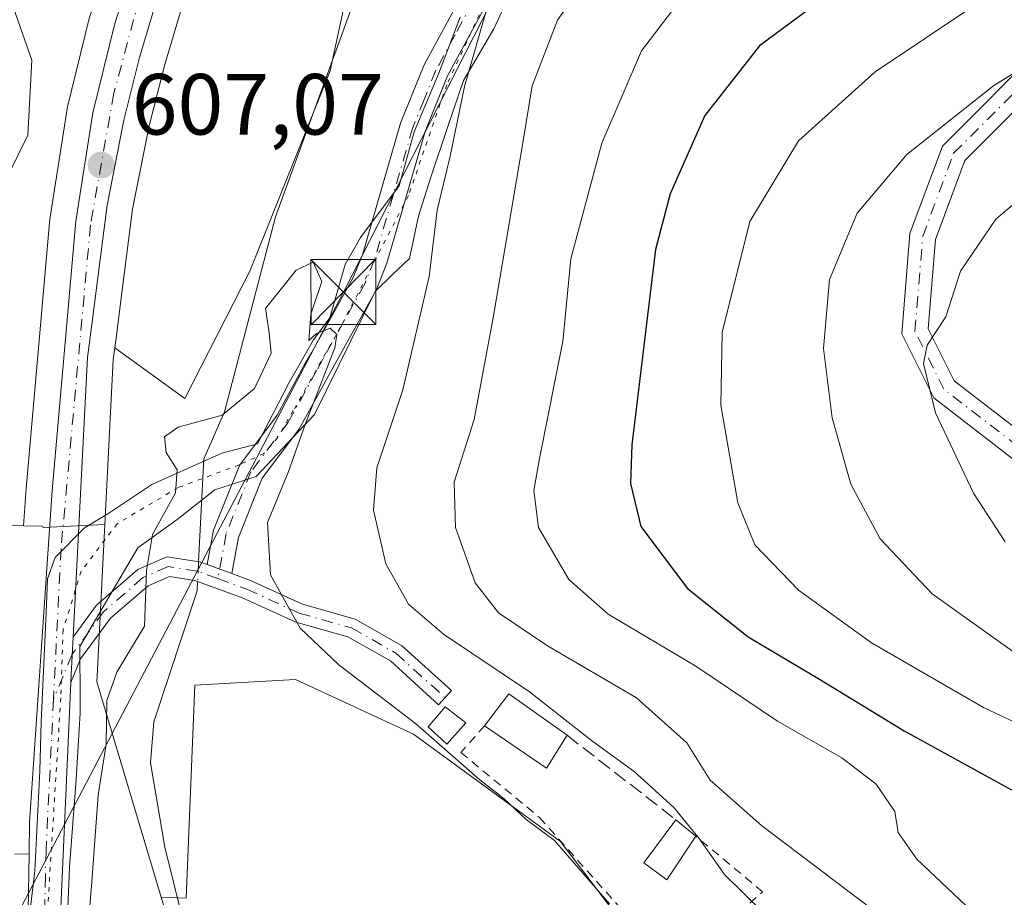
# Model space of a CAD drawing. Units: metres. Extents: x 600322 to 603786, y 4749985 to 4752349.
# Drawn here: x 603124 to 603238, y 4750061 to 4750163 of the extents above; entities that cross this region are included whole.
import ezdxf

# ---------------------------------------------------------------- set-up
doc = ezdxf.new("R2010")
doc.units = ezdxf.units.M
doc.header["$MEASUREMENT"] = 0
for name, pattern in [('DGN Style 2', [1.6480167562047852, 0.988810053722871, -0.6592067024819142]), ('DGN Style 3', [2.307223458686699, 1.648016756204785, -0.6592067024819142]), ('DGN Style 4', [2.6384748266838614, 1.318413404963828, -0.6592067024819142, 0.001648016756204785, -0.6592067024819142]), ('DGN Style 5', [1.1536117293433497, 0.4944050268614355, -0.6592067024819142])]:
    doc.linetypes.add(name, pattern=pattern)
for name, color, linetype, lineweight in [('Alambrada', 7, 'DGN Style 2', 0), ('Camino Cxs', 7, 'Continuous', 0), ('Camino eje', 30, 'DGN Style 4', 13), ('Carretera de calzada única Cxs', 7, 'Continuous', 13), ('Carretera de calzada única eje', 7, 'DGN Style 4', 0), ('Corriente natural lineal', 142, 'Continuous', 13), ('Corriente natural lineal oculto', 9, 'DGN Style 4', 13), ('Cultivos herbáceos CxS', 92, 'Continuous', 0), ('Curva de nivel maestra', 30, 'Continuous', 30), ('Curva de nivel normal', 30, 'Continuous', 0), ('Edificación Cxs', 1, 'Continuous', 13), ('Núcleo urbano CxS', 7, 'Continuous', 0), ('Obra de contención lineal', 1, 'DGN Style 3', 13), ('Pastizal CxS', 92, 'Continuous', 0), ('Provincia CxS', 1, 'Continuous', 0), ('Punto de cota en terreno', 7, 'Continuous', 0), ('Roquedo CxS', 135, 'Continuous', 0), ('Rótulo de punto de cota en terreno', 7, 'Continuous', 0), ('Tendido', 6, 'Continuous', 0), ('Torre de tendido puntual', 7, 'Continuous', 0), ('Vía pecuaria CxS', 92, 'Continuous', 13), ('Vía pecuaria eje', 92, 'DGN Style 5', 0)]:
    doc.layers.add(name, color=color, linetype=linetype, lineweight=lineweight)
doc.styles.add('Style-Arial', font='txt')

# ---------------------------------------------------------------- blocks, each defined once
blk = doc.blocks.new('*U13')
at = {"layer": 'Pastizal CxS', "color": 92, "linetype": 'Continuous', "lineweight": 0}
for points in [[(602880.7673000004, 4750207.870100001, 629.4176000000007), (602953.1142999995, 4750208.902899999, 623.3310999999958), (603023.1051000003, 4750208.2959, 617.2851999999984), (603046.1310999999, 4750192.365499999, 615.7963000000018), (603088.8406999996, 4750185.861500001, 611.4646999999968), (603133.3287000004, 4750169.7739, 607.3972000000067), (603133.7399000004, 4750169.0657, 607.3745999999956), (603131.8114999998, 4750163.010500001, 607.6079000000027), (603131.7572999997, 4750162.818499999, 607.639599999995), (603129.2072999999, 4750152.478499999, 608.9516000000004), (603129.1608999996, 4750152.252900001, 608.9673000000039), (603127.1963000001, 4750139.7249, 608.2657999999938), (603127.1716999998, 4750139.5229, 608.2256999999954), (603124.4293000001, 4750108.343699999, 607.0246999999945), (603124.1365, 4750104.054500001, 607.014599999995), (603113.1948999995, 4750104.246300001, 609.7698999999993), (603084.6561000004, 4750104.746900001, 622.8941999999952), (603081.2562999995, 4750104.806500001, 623.880799999999), (603072.4612999996, 4750082.8147, 622.6659000000072), (603071.1312999995, 4750079.489499999, 621.6999000000069), (603074.0894999999, 4750065.790300001, 618.4573999999993), (603068.4917000001, 4750068.999299999, 619.3589999999967), (602900.2456999999, 4750067.168500001, 632.193299999999)], [(603352.1030000001, 4750029.278000001, 634.7741999999998), (603216.7219000002, 4750027.267100001, 604.3818000000028), (603203.6901000004, 4750044.553300001, 605.420299999998), (603186.1876999997, 4750067.563300001, 605.1774000000005), (603169.1951000001, 4750079.948100001, 604.844299999997), (603155.5673000002, 4750086.2663, 603.9621000000043), (603143.9231000004, 4750085.6347, 603.8579000000027), (603142.9380999999, 4750061.0065, 602.4588999999978), (603140.0487000003, 4750061.106100001, 602.726999999999), (603132.6061000006, 4750086.027899999, 606.073000000004), (603132.6366999998, 4750086.7171, 606.0936999999976), (603133.5286999998, 4750104.183700001, 606.1879999999946), (603134.5003000004, 4750123.210300001, 606.3849999999948), (603134.6804999998, 4750124.5997, 606.3784000000014), (603142.7605, 4750118.763900001, 605.0776999999945), (603150.2799000005, 4750133.490900001, 605.2860999999976), (603159.5871000001, 4750156.6249, 605.7859000000026), (603165.3129000004, 4750183.345699999, 606.0258999999933), (603187.0406999999, 4750193.087099999, 607.8803999999947), (603199.3394999999, 4750218.4199, 607.5301000000036), (603211.9307000004, 4750219.8237, 611.3353999999963), (603212.8015000002, 4750219.9209, 611.6146000000008), (603230.3970999997, 4750199.3431, 615.5997000000061), (603257.8290999997, 4750194.219500001, 621.2237000000023)]]:
    blk.add_polyline3d(points, dxfattribs=at)
blk = doc.blocks.new('*U20')
at = {"layer": 'Pastizal CxS', "color": 92, "linetype": 'Continuous', "lineweight": 0}
blk.add_polyline3d([(603165.3129000004, 4750183.345699999, 606.0258999999933), (603159.5871000001, 4750156.6249, 605.7859000000026), (603150.2799000005, 4750133.490900001, 605.2860999999976), (603142.7605, 4750118.763900001, 605.0776999999945), (603134.6804999998, 4750124.5997, 606.3784000000014), (603134.8655000003, 4750126.0263, 606.3641000000061), (603135.3457000004, 4750129.767700001, 606.2869000000064), (603136.7429000001, 4750140.628900001, 606.2834000000003), (603138.6381000001, 4750150.271299999, 606.502800000002), (603140.4426999995, 4750157.382099999, 606.5117000000029), (603147.7122999998, 4750181.753500001, 607.5054999999993)], dxfattribs=at)
blk = doc.blocks.new('*U22')
at = {"layer": 'Cultivos herbáceos CxS', "color": 92, "linetype": 'Continuous', "lineweight": 0}
blk.add_polyline3d([(603186.1876999997, 4750067.563300001, 605.1774000000005), (603203.6901000004, 4750044.553300001, 605.420299999998), (603216.7219000002, 4750027.267100001, 604.3818000000028), (603150.4484000001, 4750026.2827, 602.4991000000009), (603140.0487000003, 4750061.106100001, 602.726999999999), (603142.9380999999, 4750061.0065, 602.4588999999978), (603143.9231000004, 4750085.6347, 603.8579000000027), (603155.5673000002, 4750086.2663, 603.9621000000043), (603169.1951000001, 4750079.948100001, 604.844299999997)], close=True, dxfattribs=at)
blk = doc.blocks.new('5PATER')
at = {"layer": 'Roquedo CxS', "linetype": 'Continuous', "lineweight": 0}
h = blk.add_hatch(color=51, dxfattribs=at)
edge = h.paths.add_edge_path()
edge.add_ellipse((0, 0), major_axis=(-0.1095731443231308, -0.1110710700762829), ratio=0.9994222409660322, start_angle=0, end_angle=360)
blk = doc.blocks.new('5TTEND')
at = {"layer": 'Provincia CxS', "color": 7, "linetype": 'Continuous', "lineweight": 0}
for p, q in [((-0.375, 0.3754), (0.375, -0.3746)), ((0.3720000000000001, 0.3784000000000001), (-0.3720000000000001, -0.3776))]:
    blk.add_line(p, q, dxfattribs=at)
at = {"layer": 'Provincia CxS', "color": 7, "linetype": 'Continuous', "lineweight": 0, "flags": 128}
blk.add_lwpolyline([(-0.375, -0.3746), (0.375, -0.3746), (0.375, 0.3754), (-0.375, 0.3754), (-0.3720000000000001, -0.3776)], dxfattribs=at)

msp = doc.modelspace()

# ---------------------------------------------------------------- linework, layer by layer
at = {"layer": 'Alambrada', "color": 7, "linetype": 'DGN Style 2', "lineweight": 0}
msp.add_polyline3d([(603177.4200999998, 4750080.9301, 609.6435000000056), (603174.6801000005, 4750077.840100001, 608.309699999998), (603183.7801000001, 4750070.3301, 608.3788000000059), (603199.3901000004, 4750052.840100001, 605.890400000004), (603209.5701000001, 4750061.7401, 611.4260000000068), (603201.8601000002, 4750068.1601, 611.8222999999998)], dxfattribs=at)
at = {"layer": 'Camino Cxs', "color": 7, "linetype": 'Continuous', "lineweight": 0, "extrusion": (0.2618000948927849, -0.09519836933069199, 0.9604155250676168), "elevation": -293715.7628461507, "flags": 128}
msp.add_lwpolyline([(4670238.999165962, 1014805.007464796), (4670238.999165962, 1014801.84059256)], dxfattribs=at)
msp.add_lwpolyline([(4670238.999165962, 1014805.007464796), (4670238.999165962, 1014801.84059256)], dxfattribs=at)
at = {"layer": 'Camino Cxs', "color": 7, "linetype": 'Continuous', "lineweight": 0, "extrusion": (0.9892575578976903, -0.03102394568246438, 0.1428530676485086), "elevation": 449370.914707382, "flags": 128}
msp.add_lwpolyline([(4766657.164856469, -64245.24307812272), (4766658.077677811, -64245.32633198205), (4766662.414082922, -64245.92355717933)], dxfattribs=at)
at = {"layer": 'Camino Cxs', "color": 7, "linetype": 'Continuous', "lineweight": 0}
for points in [[(603145.3605000004, 4750099.553500001, 606.4627000000038), (603146.1010999996, 4750103.539100001, 607.4186999999947), (603149.0922999998, 4750111.017300001, 606.0823999999993), (603153.4429000001, 4750116.8181, 607.1774000000005), (603156.5817, 4750122.628500001, 608.0581999999995), (603157.4200999998, 4750124.020099999, 608.233600000007), (603162.2100999998, 4750132.6501, 611.6772000000057), (603163.3000999996, 4750135.380100001, 611.7114000000003), (603167.7100999998, 4750150.590100001, 612.0139000000054), (603170.4401000004, 4750157.340100001, 613.8031999999948), (603174.8701, 4750165.530099999, 612.3791000000056), (603177.8201000001, 4750169.9901, 612.4296999999933), (603184.0100999996, 4750176.630100001, 613.1934000000037), (603189.7767000003, 4750181.269099999, 612.9380999999995), (603197.0921, 4750186.371900001, 613.6848000000027), (603204.1290999996, 4750190.3595, 614.8788999999961), (603216.8136999998, 4750191.7433, 617.8246999999974), (603226.6870999997, 4750191.7433, 619.171199999997), (603240.6089000005, 4750188.3751, 623.0181000000011)], [(603240.1287000002, 4750185.4047, 623.9664000000049), (603226.3293000003, 4750188.7433, 621.3917999999976), (603216.9767000005, 4750188.7433, 619.8307000000059), (603205.0696999999, 4750187.444300001, 615.2728000000062), (603198.6933000004, 4750183.830900001, 614.7309999999999), (603191.6271000003, 4750178.913100001, 614.3542000000016), (603186.0500999996, 4750174.4301, 614.9269999999962), (603180.1901000004, 4750168.130100001, 612.1564000000071), (603177.4401000004, 4750163.9801, 611.6085000000021), (603173.1501000002, 4750156.0601, 612.2932000000001), (603170.5500999996, 4750149.610099999, 610.7090999999928), (603166.1401000004, 4750134.4001, 609.8466000000044), (603164.9301000005, 4750131.360099999, 610.0663000000059), (603160.0401, 4750122.5701, 607.7682000000059), (603159.3799000002, 4750121.360300001, 607.5737999999983), (603155.9675000003, 4750115.1843, 606.4002999999939), (603151.7302999999, 4750109.534700001, 605.7470999999932), (603148.9965000004, 4750102.699899999, 606.5458999999975), (603148.2188999997, 4750098.5141, 605.5804999999964)], [(603177.4401000004, 4750163.9801, 611.6085000000021), (603173.1501000002, 4750156.0601, 612.2932000000001), (603170.5500999996, 4750149.610099999, 610.7090999999928), (603166.1401000004, 4750134.4001, 609.8466000000044), (603164.9301000005, 4750131.360099999, 610.0663000000059), (603160.0401, 4750122.5701, 607.7682000000059), (603159.3799000002, 4750121.360300001, 607.5737999999983), (603155.9675000003, 4750115.1843, 606.4002999999939), (603151.7302999999, 4750109.534700001, 605.7470999999932), (603148.9965000004, 4750102.699899999, 606.5458999999975), (603148.2188999997, 4750098.5141, 605.5804999999964), (603145.3605000004, 4750099.553500001, 606.4627000000038), (603146.1010999996, 4750103.539100001, 607.4186999999947), (603149.0922999998, 4750111.017300001, 606.0823999999993), (603153.4429000001, 4750116.8181, 607.1774000000005), (603156.5817, 4750122.628500001, 608.0581999999995), (603157.4200999998, 4750124.020099999, 608.233600000007), (603162.2100999998, 4750132.6501, 611.6772000000057), (603163.3000999996, 4750135.380100001, 611.7114000000003), (603167.7100999998, 4750150.590100001, 612.0139000000054), (603170.4401000004, 4750157.340100001, 613.8031999999948), (603174.8701, 4750165.530099999, 612.3791000000056)], [(603240.4282999998, 4750110.300100001, 642.8687999999966), (603229.3443, 4750118.8441, 640.3822999999975), (603225.6497, 4750126.233300001, 638.9039000000049), (603226.5948999999, 4750137.812100001, 637.9119999999966), (603230.3583000004, 4750147.925899999, 637.1995000000024), (603242.0504999999, 4750159.618100001, 636.8157999999967)], [(603240.4282999998, 4750110.300100001, 642.8687999999966), (603229.3443, 4750118.8441, 640.3822999999975), (603225.6497, 4750126.233300001, 638.9039000000049), (603226.5948999999, 4750137.812100001, 637.9119999999966), (603230.3583000004, 4750147.925899999, 637.1995000000024), (603242.0504999999, 4750159.618100001, 636.8157999999967)], [(603244.0526999999, 4750157.377699999, 638.7179000000033), (603232.9419, 4750146.266899999, 637.9199999999983), (603229.5513000004, 4750137.1547, 638.8003000000026), (603228.7081000004, 4750126.824899999, 639.9502999999969), (603231.7203000003, 4750120.8005, 640.9130000000005), (603242.0979000004, 4750112.801100001, 643.6398000000045)], [(603244.0526999999, 4750157.377699999, 638.7179000000033), (603232.9419, 4750146.266899999, 637.9199999999983), (603229.5513000004, 4750137.1547, 638.8003000000026), (603228.7081000004, 4750126.824899999, 639.9502999999969), (603231.7203000003, 4750120.8005, 640.9130000000005), (603242.0979000004, 4750112.801100001, 643.6398000000045)], [(603129.8613, 4750091.1917, 607.0022999999928), (603132.5647, 4750094.855699999, 606.303700000004), (603137.3355, 4750099.000700001, 606.2580000000017), (603140.6930999998, 4750100.464299999, 607.6117999999988), (603144.4726999998, 4750099.876499999, 606.9832000000024), (603145.3605000004, 4750099.553500001, 606.4627000000038)], [(603148.2188999997, 4750098.5141, 605.5804999999964), (603150.3602999998, 4750097.735500001, 606.0703999999969), (603156.3683000002, 4750094.9911, 606.8372999999992), (603162.4583000002, 4750093.2619, 607.2704999999987), (603167.8284999998, 4750090.226500001, 608.172200000001), (603173.5904999999, 4750084.995100001, 608.4505999999965), (603172.1117000004, 4750083.3663, 607.6092999999964), (603166.5317000002, 4750088.4323, 607.4231), (603161.6045000004, 4750091.217300001, 606.8880999999965), (603155.6063000001, 4750092.920499999, 606.3019000000058), (603149.5261000004, 4750095.697899999, 605.7926000000007), (603143.9225000005, 4750097.735500001, 605.7375000000029), (603140.9863, 4750098.192299999, 606.289499999999), (603138.5236999998, 4750097.118899999, 606.0644999999931), (603134.1908999998, 4750093.3543, 606.6503999999986), (603130.7241000002, 4750088.6557, 607.5862000000052), (603129.5996000003, 4750085.948100001, 607.6757999999973)]]:
    msp.add_polyline3d(points, dxfattribs=at)
msp.add_polyline3d([(603145.3605000004, 4750099.553500001, 606.4627000000038), (603148.2188999997, 4750098.5141, 605.5804999999964), (603150.3602999998, 4750097.735500001, 606.0703999999969), (603156.3683000002, 4750094.9911, 606.8372999999992), (603162.4583000002, 4750093.2619, 607.2704999999987), (603167.8284999998, 4750090.226500001, 608.172200000001), (603173.5904999999, 4750084.995100001, 608.4505999999965), (603172.1117000004, 4750083.3663, 607.6092999999964), (603166.5317000002, 4750088.4323, 607.4231), (603161.6045000004, 4750091.217300001, 606.8880999999965), (603155.6063000001, 4750092.920499999, 606.3019000000058), (603149.5261000004, 4750095.697899999, 605.7926000000007), (603143.9225000005, 4750097.735500001, 605.7375000000029), (603140.9863, 4750098.192299999, 606.289499999999), (603138.5236999998, 4750097.118899999, 606.0644999999931), (603134.1908999998, 4750093.3543, 606.6503999999986), (603130.7241000002, 4750088.6557, 607.5862000000052), (603129.5996000003, 4750085.948100001, 607.6757999999973), (603129.6401000004, 4750086.860099999, 607.5933999999979), (603129.8613, 4750091.1917, 607.0022999999928), (603132.5647, 4750094.855699999, 606.303700000004), (603137.3355, 4750099.000700001, 606.2580000000017), (603140.6930999998, 4750100.464299999, 607.6117999999988), (603144.4726999998, 4750099.876499999, 606.9832000000024)], close=True, dxfattribs=at)
at = {"layer": 'Camino eje', "color": 30, "linetype": 'DGN Style 4', "lineweight": 13}
for points in [[(603240.3689000001, 4750186.889900001, 623.5622000000003), (603226.5083, 4750190.2433, 620.2964000000065), (603216.8951000003, 4750190.2433, 618.8190999999933), (603204.5994999995, 4750188.901900001, 615.0500000000029), (603197.8926999997, 4750185.101299999, 614.2073999999993), (603190.6349, 4750180.038899999, 613.6401999999945), (603185.0301000001, 4750175.530099999, 613.9928999999975), (603182.1001000004, 4750172.380100001, 613.5234000000055), (603179.0050999997, 4750169.0601, 612.2596000000049), (603177.5301000001, 4750166.8301, 611.475099999996), (603176.1551000001, 4750164.755100001, 612.005799999999), (603174.0100999996, 4750160.795100001, 612.8334999999934), (603171.7950999998, 4750156.700099999, 612.8568999999989), (603170.4301000005, 4750153.325099999, 612.2041999999929), (603169.1300999997, 4750150.100099999, 611.3108000000066), (603164.7200999996, 4750134.890100001, 610.7394999999962), (603163.5701000001, 4750132.005100001, 610.8083000000044), (603161.1250999998, 4750127.610099999, 607.9524999999994), (603158.7301000003, 4750123.295100001, 607.9127000000008), (603158.0125000002, 4750121.979900001, 607.5920000000042), (603154.7052999996, 4750116.001300001, 606.6996999999974), (603150.4112999998, 4750110.2761, 605.902700000006), (603147.5487000003, 4750103.1195, 606.5051999999996), (603146.5859000003, 4750097.9375, 605.3864999999934)], [(603241.2631000001, 4750111.5507, 643.2510000000038), (603230.5323000001, 4750119.8223, 640.6410999999935), (603227.1788999997, 4750126.529100001, 639.4933000000019), (603228.0730999997, 4750137.4835, 638.4176000000007), (603231.6501000002, 4750147.0965, 637.6367000000029), (603243.0515000002, 4750158.4979, 637.5323999999965)], [(603146.5859000003, 4750097.9375, 605.3864999999934), (603144.1974999999, 4750098.8059, 606.3923000000068), (603140.8397000004, 4750099.328299999, 606.9738000000071), (603137.9294999996, 4750098.059900001, 606.1398999999947), (603133.3778999997, 4750094.1051, 606.467499999999), (603129.7594999997, 4750089.201099999, 607.3016000000061), (603127.5950999996, 4750083.9901, 606.9242999999988)], [(603146.5859000003, 4750097.9375, 605.3864999999934), (603149.9430999998, 4750096.716700001, 605.8867000000029), (603155.9873000003, 4750093.955700001, 606.5791999999929), (603162.0312999999, 4750092.239499999, 607.0320000000065), (603167.1801000005, 4750089.329500001, 607.7461000000039), (603172.8510999996, 4750084.1807, 608.0307999999932)]]:
    msp.add_polyline3d(points, dxfattribs=at)
at = {"layer": 'Carretera de calzada única Cxs', "color": 7, "linetype": 'Continuous', "lineweight": 13, "extrusion": (0.9892575578976903, -0.03102394568246438, 0.1428530676485086), "elevation": 449370.914707382, "flags": 128}
msp.add_lwpolyline([(4766657.164856469, -64245.24307812272), (4766658.077677811, -64245.32633198205), (4766662.414082922, -64245.92355717933)], dxfattribs=at)
at = {"layer": 'Carretera de calzada única Cxs', "color": 7, "linetype": 'Continuous', "lineweight": 13, "extrusion": (-0.934914296172002, 0.03169923404683724, 0.3534549722016287), "elevation": -413085.6128661243, "flags": 128}
msp.add_lwpolyline([(-4767795.892420257, 156731.6247098076), (-4767754.225654623, 156730.3860566533), (-4767735.839872367, 156730.876728784)], dxfattribs=at)
at = {"layer": 'Carretera de calzada única Cxs', "color": 7, "linetype": 'Continuous', "lineweight": 13, "extrusion": (0.8233109466240877, 0.006448629532054551, 0.5675539624970538), "elevation": 527535.2100914591, "flags": 128}
msp.add_lwpolyline([(4745156.335873606, -362909.296020762), (4745176.680432647, -362909.895532844), (4745196.557081557, -362910.7865418866)], dxfattribs=at)
at = {"layer": 'Carretera de calzada única Cxs', "color": 7, "linetype": 'Continuous', "lineweight": 13}
for points in [[(603194.3501000004, 4750284.8301, 614.8671999999933), (603176.8000999996, 4750249.4801, 611.1719000000012), (603148.7801000001, 4750192.9301, 608.0942000000068), (603144.8701, 4750182.720100001, 607.6502000000038), (603137.5500999996, 4750158.1801, 607.0638999999937), (603135.7100999998, 4750150.9301, 606.6165000000037), (603133.7801000001, 4750141.110099999, 606.6438999999956), (603131.8901000004, 4750126.4101, 606.7234999999928), (603131.5100999996, 4750123.4801, 606.585500000001), (603129.8613, 4750091.1917, 607.0022999999928)], [(603144.8701, 4750182.720100001, 607.6502000000038), (603137.5500999996, 4750158.1801, 607.0638999999937), (603135.7100999998, 4750150.9301, 606.6165000000037), (603133.7801000001, 4750141.110099999, 606.6438999999956), (603131.8901000004, 4750126.4101, 606.7234999999928), (603131.5100999996, 4750123.4801, 606.585500000001), (603129.8613, 4750091.1917, 607.0022999999928), (603129.6401000004, 4750086.860099999, 607.5933999999979), (603129.5996000003, 4750085.948100001, 607.6757999999973), (603127.7500999998, 4750044.3201, 606.5170999999973), (603127.3004000002, 4750025.938899999, 606.9762000000047), (603124.2390999999, 4750025.8935, 608.3377999999939), (603124.4200999998, 4750046.2401, 607.8442000000068), (603124.7701000003, 4750066.120100001, 607.1106), (603124.8300999999, 4750069.7501, 607.4180000000051), (603126.1901000004, 4750090.090100001, 607.0096999999951), (603127.4200999998, 4750108.110099999, 606.744399999996), (603130.1601, 4750139.2601, 607.2259000000049), (603132.1201, 4750151.7601, 607.4294999999984), (603134.6700999998, 4750162.100099999, 607.446299999996), (603136.0750000002, 4750166.511700001, 607.4590000000027)], [(603124.7701000003, 4750066.120100001, 607.1106), (603124.8300999999, 4750069.7501, 607.4180000000051), (603126.1901000004, 4750090.090100001, 607.0096999999951), (603127.4200999998, 4750108.110099999, 606.744399999996), (603130.1601, 4750139.2601, 607.2259000000049), (603132.1201, 4750151.7601, 607.4294999999984), (603134.6700999998, 4750162.100099999, 607.446299999996), (603136.0750000002, 4750166.511700001, 607.4590000000027)]]:
    msp.add_polyline3d(points, dxfattribs=at)
at = {"layer": 'Carretera de calzada única eje', "color": 7, "linetype": 'DGN Style 4', "lineweight": 0}
for points in [[(603138.2747, 4750167.843699999, 607.3594000000012), (603134.5701000001, 4750154.040100001, 607.0436000000045), (603131.8701, 4750138.840100001, 606.9655000000057), (603128.4600999998, 4750101.380100001, 606.7057000000059), (603127.5950999996, 4750083.9901, 606.9242999999988)], [(603127.5950999996, 4750083.9901, 606.9242999999988), (603126.7301000003, 4750066.600099999, 607.146900000007), (603126.6611000003, 4750063.5723, 606.7497000000003), (603125.8041000003, 4750025.9167, 607.6420999999973)]]:
    msp.add_polyline3d(points, dxfattribs=at)
at = {"layer": 'Corriente natural lineal', "color": 142, "linetype": 'Continuous', "lineweight": 13}
for points in [[(603211.9436999997, 4750282.002, 609.4214999999967), (603205.7057999996, 4750271.136, 609.0829999999987), (603202.8901000004, 4750258.040100001, 608.4759999999952), (603201.0800999999, 4750239.7601, 608.070000000007), (603199.9501, 4750221.190099999, 607.557799999995), (603196.6101000002, 4750208.420100001, 607.4637999999978), (603194.6201, 4750203.8101, 607.2832999999955), (603192.9401000004, 4750201.390100001, 607.2669000000024), (603177.7001, 4750187.640100001, 606.7222000000038), (603173.8201000001, 4750183.1501, 606.5859999999957), (603171.4600999998, 4750179.780099999, 606.199299999993), (603162.1358000003, 4750164.116699999, 605.9906999999948), (603153.2457999998, 4750139.775, 605.4419000000053), (603147.3501000004, 4750117.220100001, 604.9379000000044), (603144.9796000002, 4750111.770400001, 604.6177000000025), (603144.3721000003, 4750099.892200001, 604.4392999999982)], [(603144.2555999998, 4750097.614399999, 604.4660000000003), (603144.2001, 4750096.530099999, 604.4370000000055), (603139.2001, 4750081.390100001, 604.0721000000049), (603138.7901, 4750076.630100001, 603.6836999999941), (603140.4700999996, 4750066.920100001, 602.9931999999973), (603143.6401000004, 4750054.130100001, 602.5099999999948), (603146.2701000003, 4750040.370100001, 602.3846000000049), (603147.5401, 4750035.550100001, 602.296100000007), (603150.9600000001, 4750026.290300001, 602.4869000000035)]]:
    msp.add_polyline3d(points, dxfattribs=at)
at = {"layer": 'Corriente natural lineal oculto', "color": 9, "linetype": 'DGN Style 4', "lineweight": 13, "extrusion": (0.0005979180551422029, 0.01169045271537183, 0.9999314855575401), "elevation": 56495.84698017128, "flags": 128}
msp.add_lwpolyline([(603143.9028415187, 4749764.008512457), (603143.7863255736, 4749761.73055679)], dxfattribs=at)
at = {"layer": 'Cultivos herbáceos CxS', "color": 92, "linetype": 'Continuous', "lineweight": 0, "extrusion": (0.001794374463805652, -0.006008486944574115, 0.999980338959182), "elevation": -26855.70589068551, "flags": 128}
msp.add_lwpolyline([(603137.9961376548, 4749985.486502648), (603148.3961298574, 4749950.662674039)], dxfattribs=at)
at = {"layer": 'Cultivos herbáceos CxS', "color": 92, "linetype": 'Continuous', "lineweight": 0}
msp.add_polyline3d([(603140.0487000003, 4750061.106100001, 602.726999999999), (603142.9380999999, 4750061.0065, 602.4588999999978), (603143.9231000004, 4750085.6347, 603.8579000000027), (603155.5673000002, 4750086.2663, 603.9621000000043), (603169.1951000001, 4750079.948100001, 604.844299999997), (603186.1876999997, 4750067.563300001, 605.1774000000005), (603203.6901000004, 4750044.553300001, 605.420299999998), (603216.7218000004, 4750027.267200001, 604.3818000000028)], dxfattribs=at)
at = {"layer": 'Curva de nivel maestra', "color": 30, "linetype": 'Continuous', "lineweight": 30, "elevation": 625, "flags": 128}
msp.add_lwpolyline([(603237.6100000005, 4750180.9101), (603231.4500000002, 4750176.870100001), (603227.7199999997, 4750174.0601), (603222.7199999997, 4750169.670100001), (603216.1600000003, 4750164.640100001), (603209.2199999997, 4750159.540100001), (603202.8799999999, 4750151.450099999), (603198.8700000001, 4750142.4101), (603197.1799999997, 4750136.0001), (603194.4299999997, 4750113.4101), (603194.2999999998, 4750108.9301), (603195.4800000006, 4750103.960100001), (603200.8899999997, 4750096.800100001), (603207.9000000004, 4750091.220100001), (603216.1399999997, 4750086.300100001), (603225.9299999997, 4750080.340100001), (603238.3499999996, 4750073.530099999)], dxfattribs=at)
at = {"layer": 'Curva de nivel normal', "color": 30, "linetype": 'Continuous', "lineweight": 0, "flags": 128}
for points, elevation in [([(603191.9299999997, 4750171.189999999), (603185.8700000001, 4750162.5), (603182.9199999999, 4750154.91), (603181.8899999997, 4750148.529999999), (603178.4299999997, 4750128.09), (603176.2300000006, 4750116.33), (603173.8899999997, 4750109.100000001), (603174.0499999998, 4750103.859999999), (603176.3399999999, 4750097.460000001), (603179.0499999998, 4750093.980000001), (603184.6799999997, 4750090.17), (603194.9900000002, 4750084.15), (603200.7999999998, 4750078.960000001), (603203.5099999999, 4750074.640000001), (603209.4199999999, 4750069.390000001), (603222.2599999999, 4750059.689999999), (603229.0499999998, 4750053.699999999), (603231.2999999998, 4750050.92), (603232.0099999999, 4750047.939999999), (603231.7000000002, 4750043.210000001), (603232.0999999996, 4750040.539999999), (603234.1200000001, 4750038.199999999), (603239.2999999998, 4750034.52)], 615), ([(603242.7199999997, 4750170.59), (603234.2100000001, 4750164.310000001), (603222.5700000003, 4750156.52), (603213.7199999997, 4750148.529999999), (603208.0800000001, 4750139.199999999), (603204.8799999999, 4750126.4), (603204.7199999997, 4750118), (603206.6900000004, 4750106.699999999), (603208.6699999999, 4750101.859999999), (603213.7000000002, 4750096.600000001), (603222.1500000004, 4750090.5), (603235.0899999999, 4750083.060000001), (603246.5599999996, 4750077.66)], 630), ([(603202.0599999996, 4750167.480000001), (603195.5599999996, 4750158.960000001), (603190.9800000006, 4750148.26), (603187.4000000004, 4750134.890000001), (603186.4600000001, 4750125.350000001), (603183.7800000003, 4750111.84), (603183.1100000005, 4750108.119999999), (603183.6399999997, 4750103.859999999), (603187.1699999999, 4750097.82), (603191.7199999997, 4750093.83), (603201.8399999999, 4750087.82), (603211.2999999998, 4750081.460000001), (603218.7400000002, 4750077.24), (603222.7000000002, 4750074.199999999), (603224.8600000005, 4750071.039999999), (603225.2199999997, 4750068.59), (603227.4100000003, 4750065.529999999), (603234.4800000006, 4750058.800000001), (603240.5999999996, 4750052.100000001)], 620), ([(603234.6133000003, 4750027.5329), (603219.4699999997, 4750040.970000001), (603215.5, 4750050.74), (603211.8200000003, 4750057.180000001), (603205.1699999999, 4750063.76), (603202.2300000006, 4750067.92), (603199.2999999998, 4750071.470000001), (603194.7000000002, 4750075.640000001), (603189.9400000004, 4750079.119999999), (603182.6100000005, 4750084.859999999), (603172.6799999997, 4750091.529999999), (603168.6200000001, 4750094.980000001), (603166.0099999999, 4750099.65), (603164.5999999996, 4750105.869999999), (603164.9800000006, 4750110.76), (603167.9699999997, 4750119.76), (603171.0199999996, 4750132.859999999), (603171.9500000002, 4750140.529999999), (603173.4500000002, 4750146.779999999), (603175.0899999999, 4750154.84), (603177.9800000006, 4750164.930000001)], 610.0000000000001), ([(603122.9800000006, 4750163.930000001), (603125.0899999999, 4750157.880000001), (603124.6399999997, 4750149.180000001), (603121.29, 4750142.449999999), (603118.1799999997, 4750136.220000001), (603115.29, 4750129.039999999), (603113.2100000001, 4750121.57), (603111.2300000006, 4750111.199999999), (603109.8099999996, 4750102.199999999), (603107.54, 4750093.199999999), (603106.3399999999, 4750085.680000001), (603106.1299999999, 4750076.109999999), (603107.1100000005, 4750069.02), (603108.7400000002, 4750064.890000001), (603109.2800000003, 4750062.77), (603110.6500000004, 4750061.140000001), (603114.5899999999, 4750058.279999999), (603117.6200000001, 4750053.880000001), (603119.0199999996, 4750045.529999999), (603120.6200000001, 4750030.109999999), (603120.4177000001, 4750025.836800001)], 610.0000000000001), ([(603243.75, 4750159.51), (603236.2999999998, 4750154.92), (603226.25, 4750146.949999999), (603220.5, 4750140.17), (603217.2800000003, 4750132.529999999), (603216.5899999999, 4750124.529999999), (603217.6200000001, 4750116.529999999), (603219.7599999999, 4750108.859999999), (603223.1600000003, 4750102.529999999), (603229.1799999997, 4750096.189999999), (603238.9800000006, 4750089.180000001)], 635), ([(603246.5899999999, 4750147.99), (603236.5300000003, 4750139.470000001), (603232.4400000004, 4750133.49), (603230.7400000002, 4750128.210000001), (603228.5999999996, 4750124.91), (603228.1799999997, 4750122.82), (603229.54, 4750117.119999999), (603233.9299999997, 4750107.800000001), (603237.5999999996, 4750102.189999999)], 640), ([(603131.0599999996, 4750051.34), (603132, 4750062.41), (603132.75, 4750072.9), (603133.6799999997, 4750078.800000001), (603133.7400000002, 4750083.859999999), (603134.9199999999, 4750087.119999999), (603138.0999999996, 4750092.430000001), (603138.3600000005, 4750098.869999999), (603139.0499999998, 4750103.050000001), (603141.6900000004, 4750107.859999999), (603141.9000000004, 4750110.529999999), (603140.6299999999, 4750112.529999999), (603140.4199999999, 4750114.34), (603142.0199999996, 4750115.430000001), (603147.0899999999, 4750116.850000001), (603150.8300000001, 4750119.91), (603152.7400000002, 4750124), (603152.5199999996, 4750126.34), (603152.1100000005, 4750129.15), (603155.6299999999, 4750133.609999999), (603157.6100000005, 4750134.5), (603158.5999999996, 4750132.27), (603157.3399999999, 4750128.51), (603157.0899999999, 4750125.449999999), (603157.9900000002, 4750126.27), (603159.5800000001, 4750126.9), (603160.3600000005, 4750126.140000001), (603160.0999999996, 4750124.619999999), (603156.7300000006, 4750115.859999999), (603154.7199999997, 4750110.199999999), (603152.3200000003, 4750104.41), (603152.6600000003, 4750098.369999999), (603154.7000000002, 4750094.74), (603156.1200000001, 4750092.199999999), (603160.5700000003, 4750087.99), (603169.4500000002, 4750081.189999999), (603176.8700000001, 4750074.699999999), (603179.6699999999, 4750072.5), (603182.2400000002, 4750070.08), (603185.4900000002, 4750067.66), (603191.8600000005, 4750060.359999999)], 605)]:
    msp.add_lwpolyline(points, dxfattribs=dict(at, elevation=elevation))
at = {"layer": 'Edificación Cxs', "color": 1, "linetype": 'Continuous', "lineweight": 13, "extrusion": (-0.1095915784582295, -0.1829898521708541, 0.976987410324986), "elevation": -934724.1587334271, "flags": 128}
msp.add_lwpolyline([(-1923109.868962836, 4284277.231139601), (-1923109.371305697, 4284281.938660624), (-1923101.119312658, 4284281.282298765)], dxfattribs=at)
at = {"layer": 'Edificación Cxs', "color": 1, "linetype": 'Continuous', "lineweight": 13, "extrusion": (-0.09381628208048465, -0.03196541331177397, 0.9950762370634737), "elevation": -207819.5214237726, "flags": 128}
msp.add_lwpolyline([(-4301715.950487966, 2092640.485537273), (-4301713.124359993, 2092636.980428509), (-4301720.068516082, 2092631.767159371)], dxfattribs=at)
at = {"layer": 'Edificación Cxs', "color": 1, "linetype": 'Continuous', "lineweight": 13, "extrusion": (-0.1546688208387455, 0.1273351067955056, 0.9797261486955063), "elevation": 512153.3343285244, "flags": 128}
msp.add_lwpolyline([(-4050566.90601586, -2501524.021798894), (-4050566.906015859, -2501520.9545346)], dxfattribs=at)
at = {"layer": 'Edificación Cxs', "color": 1, "linetype": 'Continuous', "lineweight": 13}
for points in [[(603175.2500999998, 4750081.2601, 608.5948999999965), (603173.0701000001, 4750078.8101, 607.2681000000011), (603170.9200999998, 4750080.8101, 606.5559000000068), (603172.8501000004, 4750083.140100001, 607.8331999999937), (603175.2500999998, 4750081.2601, 608.5948999999965)], [(603201.8601000002, 4750068.1601, 611.8222999999998), (603198.4801000003, 4750063.130100001, 609.1085000000021), (603195.8501000004, 4750065.0801, 609.2453999999998), (603199.5401, 4750070.0701, 611.2078000000038)]]:
    msp.add_polyline3d(points, dxfattribs=at)
for points in [[(603186.9600999998, 4750079.8301, 610.6475999999967), (603184.5701000001, 4750076.030099999, 610.6475999999967), (603177.4200999998, 4750080.9301, 610.6475999999967), (603180.2100999998, 4750084.620100001, 610.6475999999967)], [(603175.2500999998, 4750081.2601, 608.5948999999965), (603173.0701000001, 4750078.8101, 608.5948999999965), (603170.9200999998, 4750080.8101, 608.5948999999965), (603172.8501000004, 4750083.140100001, 608.5948999999965)], [(603201.8601000002, 4750068.1601, 611.8222999999998), (603198.4801000003, 4750063.130100001, 611.8222999999998), (603195.8501000004, 4750065.0801, 611.8222999999998), (603199.5401, 4750070.0701, 611.8222999999998)]]:
    msp.add_3dface(points, dxfattribs=at)
at = {"layer": 'Núcleo urbano CxS', "color": 7, "linetype": 'Continuous', "lineweight": 0, "extrusion": (0.1886038245211552, -0.01979716045357441, 0.9818536906352029), "elevation": 20309.90343887465, "flags": 128}
msp.add_lwpolyline([(4787133.585233826, -101956.2069730519), (4787132.184613705, -101956.172170268), (4787113.160544841, -101957.2109806371)], dxfattribs=at)
at = {"layer": 'Núcleo urbano CxS', "color": 7, "linetype": 'Continuous', "lineweight": 0, "extrusion": (0.001794374463805652, -0.006008486944574115, 0.999980338959182), "elevation": -26855.70589068551, "flags": 128}
msp.add_lwpolyline([(603137.9961376548, 4749985.486502648), (603148.3961298574, 4749950.662674039)], dxfattribs=at)
at = {"layer": 'Núcleo urbano CxS', "color": 7, "linetype": 'Continuous', "lineweight": 0}
for points in [[(603182.8935000002, 4750255.007300001, 611.113599999997), (603179.4877000004, 4750248.147100001, 610.6953999999969), (603151.5311000004, 4750191.725099999, 607.8083000000044), (603147.7122999998, 4750181.753500001, 607.5054999999993), (603140.4426999995, 4750157.382099999, 606.5117000000029), (603138.6381000001, 4750150.271299999, 606.502800000002), (603136.7429000001, 4750140.628900001, 606.2834000000003), (603135.3457000004, 4750129.767700001, 606.2869000000064), (603134.8655000003, 4750126.0263, 606.3641000000061), (603134.6804999998, 4750124.5997, 606.3784000000014)], [(603147.7122999998, 4750181.753500001, 607.5054999999993), (603140.4426999995, 4750157.382099999, 606.5117000000029), (603138.6381000001, 4750150.271299999, 606.502800000002), (603136.7429000001, 4750140.628900001, 606.2834000000003), (603135.3457000004, 4750129.767700001, 606.2869000000064), (603134.8655000003, 4750126.0263, 606.3641000000061), (603134.6804999998, 4750124.5997, 606.3784000000014), (603134.5003000004, 4750123.210300001, 606.3849999999948), (603133.5286999998, 4750104.183700001, 606.1879999999946), (603126.3827000001, 4750103.833500001, 606.8499000000012), (603126.3161000004, 4750104.0163, 606.8558000000048), (603124.1365, 4750104.054500001, 607.014599999995), (603124.4293000001, 4750108.343699999, 607.0246999999945), (603127.1716999998, 4750139.5229, 608.2256999999954), (603127.1963000001, 4750139.7249, 608.2657999999938), (603129.1608999996, 4750152.252900001, 608.9673000000039), (603129.2072999999, 4750152.478499999, 608.9516000000004), (603131.7572999997, 4750162.818499999, 607.639599999995)], [(603133.7399000004, 4750169.0657, 607.3745999999956), (603131.8114999998, 4750163.010500001, 607.6079000000027), (603131.7572999997, 4750162.818499999, 607.639599999995), (603129.2072999999, 4750152.478499999, 608.9516000000004), (603129.1608999996, 4750152.252900001, 608.9673000000039), (603127.1963000001, 4750139.7249, 608.2657999999938), (603127.1716999998, 4750139.5229, 608.2256999999954), (603124.4293000001, 4750108.343699999, 607.0246999999945), (603124.1365, 4750104.054500001, 607.014599999995)], [(603124.1365, 4750104.054500001, 607.014599999995), (603113.1948999995, 4750104.246300001, 609.7698999999993), (603084.6561000004, 4750104.746900001, 622.8941999999952), (603081.2562999995, 4750104.806500001, 623.880799999999), (603072.4612999996, 4750082.8147, 622.6659000000072), (603071.1312999995, 4750079.489499999, 621.6999000000069), (603074.0894999999, 4750065.790300001, 618.4573999999993)], [(603124.1365, 4750104.054500001, 607.014599999995), (603126.3161000004, 4750104.0163, 606.8558000000048), (603126.3827000001, 4750103.833500001, 606.8499000000012), (603133.5286999998, 4750104.183700001, 606.1879999999946)], [(603124.1365, 4750104.054500001, 607.014599999995), (603126.3161000004, 4750104.0163, 606.8558000000048), (603126.3827000001, 4750103.833500001, 606.8499000000012), (603133.5286999998, 4750104.183700001, 606.1879999999946)], [(603133.5286999998, 4750104.183700001, 606.1879999999946), (603132.6366999998, 4750086.7171, 606.0936999999976), (603132.6061000006, 4750086.027899999, 606.073000000004), (603140.0487000003, 4750061.106100001, 602.726999999999)]]:
    msp.add_polyline3d(points, dxfattribs=at)
msp.add_polyline3d([(603124.1365, 4750104.054500001, 607.014599999995), (603126.3161000004, 4750104.0163, 606.8558000000048), (603126.3827000001, 4750103.833500001, 606.8499000000012), (603133.5286999998, 4750104.183700001, 606.1879999999946), (603132.6366999998, 4750086.7171, 606.0936999999976), (603132.6061000006, 4750086.027899999, 606.073000000004), (603140.0487000003, 4750061.106100001, 602.726999999999), (603150.4484000001, 4750026.2827, 602.4991000000009), (603082.8378999997, 4750025.2785, 615.4437000000034), (603074.0894999999, 4750065.790300001, 618.4573999999993), (603071.1312999995, 4750079.489499999, 621.6999000000069), (603072.4612999996, 4750082.8147, 622.6659000000072), (603081.2562999995, 4750104.806500001, 623.880799999999), (603084.6561000004, 4750104.746900001, 622.8941999999952), (603113.1948999995, 4750104.246300001, 609.7698999999993)], close=True, dxfattribs=at)
at = {"layer": 'Obra de contención lineal', "color": 1, "linetype": 'DGN Style 3', "lineweight": 13, "extrusion": (-0.03471212942132912, 0.02693087306435643, 0.9990344319126486), "elevation": 107595.811239078, "flags": 128}
msp.add_lwpolyline([(-4122761.085344071, -2432767.446439021), (-4122761.085344071, -2432751.508927295)], dxfattribs=at)
at = {"layer": 'Obra de contención lineal', "color": 1, "linetype": 'DGN Style 3', "lineweight": 13}
msp.add_polyline3d([(603124.7701000003, 4750066.120100001, 607.1106), (603121.7701000003, 4750066.0701, 607.4572999999946), (603097.0900999998, 4750065.7301, 616.0849000000017), (603088.8201000001, 4750055.440099999, 615.407600000006), (603090.2100999998, 4750036.170100001, 615.3752999999997), (603104.6401000004, 4750035.670100001, 613.9679999999935)], dxfattribs=at)
at = {"layer": 'Pastizal CxS', "color": 92, "linetype": 'Continuous', "lineweight": 0, "extrusion": (0.1886038245211552, -0.01979716045357441, 0.9818536906352029), "elevation": 20309.90343887465, "flags": 128}
msp.add_lwpolyline([(4787133.585233826, -101956.2069730519), (4787132.184613705, -101956.172170268), (4787113.160544841, -101957.2109806371)], dxfattribs=at)
at = {"layer": 'Pastizal CxS', "color": 92, "linetype": 'Continuous', "lineweight": 0}
for points in [[(603182.8935000002, 4750255.007300001, 611.113599999997), (603179.4877000004, 4750248.147100001, 610.6953999999969), (603151.5311000004, 4750191.725099999, 607.8083000000044), (603147.7122999998, 4750181.753500001, 607.5054999999993), (603140.4426999995, 4750157.382099999, 606.5117000000029), (603138.6381000001, 4750150.271299999, 606.502800000002), (603136.7429000001, 4750140.628900001, 606.2834000000003), (603135.3457000004, 4750129.767700001, 606.2869000000064), (603134.8655000003, 4750126.0263, 606.3641000000061), (603134.6804999998, 4750124.5997, 606.3784000000014)], [(603134.6804999998, 4750124.5997, 606.3784000000014), (603142.7605, 4750118.763900001, 605.0776999999945), (603150.2799000005, 4750133.490900001, 605.2860999999976), (603159.5871000001, 4750156.6249, 605.7859000000026), (603165.3129000004, 4750183.345699999, 606.0258999999933), (603187.0406999999, 4750193.087099999, 607.8803999999947), (603199.3394999999, 4750218.4199, 607.5301000000036), (603211.9307000004, 4750219.8237, 611.3353999999963), (603212.8015000002, 4750219.9209, 611.6146000000008), (603230.3970999997, 4750199.3431, 615.5997000000061), (603257.8290999997, 4750194.219500001, 621.2237000000023)], [(603133.7399000004, 4750169.0657, 607.3745999999956), (603131.8114999998, 4750163.010500001, 607.6079000000027), (603131.7572999997, 4750162.818499999, 607.639599999995), (603129.2072999999, 4750152.478499999, 608.9516000000004), (603129.1608999996, 4750152.252900001, 608.9673000000039), (603127.1963000001, 4750139.7249, 608.2657999999938), (603127.1716999998, 4750139.5229, 608.2256999999954), (603124.4293000001, 4750108.343699999, 607.0246999999945), (603124.1365, 4750104.054500001, 607.014599999995)], [(603124.1365, 4750104.054500001, 607.014599999995), (603113.1948999995, 4750104.246300001, 609.7698999999993), (603084.6561000004, 4750104.746900001, 622.8941999999952), (603081.2562999995, 4750104.806500001, 623.880799999999), (603072.4612999996, 4750082.8147, 622.6659000000072), (603071.1312999995, 4750079.489499999, 621.6999000000069), (603074.0894999999, 4750065.790300001, 618.4573999999993)], [(603133.5286999998, 4750104.183700001, 606.1879999999946), (603132.6366999998, 4750086.7171, 606.0936999999976), (603132.6061000006, 4750086.027899999, 606.073000000004), (603140.0487000003, 4750061.106100001, 602.726999999999)], [(603140.0487000003, 4750061.106100001, 602.726999999999), (603142.9380999999, 4750061.0065, 602.4588999999978), (603143.9231000004, 4750085.6347, 603.8579000000027), (603155.5673000002, 4750086.2663, 603.9621000000043), (603169.1951000001, 4750079.948100001, 604.844299999997), (603186.1876999997, 4750067.563300001, 605.1774000000005), (603203.6901000004, 4750044.553300001, 605.420299999998), (603216.7218000004, 4750027.267200001, 604.3818000000028)]]:
    msp.add_polyline3d(points, dxfattribs=at)
at = {"layer": 'Tendido', "color": 6, "linetype": 'Continuous', "lineweight": 0}
msp.add_polyline3d([(603205.3600000005, 4750742.779999999, 641.4464000000007), (603212.1288000002, 4750625.380799999, 630.8669999999984), (603223.1266999999, 4750438.0053, 622.2076999999991), (603233.6100000005, 4750273.27, 624.1330000000017), (603161.1081999998, 4750131.061600001, 610.5427000000054), (603105.8296999997, 4750025.619999999, 613.9535999999935)], dxfattribs=at)
at = {"layer": 'Vía pecuaria CxS', "color": 92, "linetype": 'Continuous', "lineweight": 13}
for points in [[(603181.0954, 4750167.1106, 612.2344000000012), (603178.5017999997, 4750161.469000001, 612.2837000000001), (603174.9927000003, 4750155.522500001, 612.324299999993), (603173.1618999997, 4750150.186000001, 610.6833000000044), (603171.1783999996, 4750144.239399999, 610.0948000000062), (603169.8053000001, 4750139.817600001, 609.8136999999988), (603168.7373000003, 4750134.9384, 609.5605000000069), (603166.7981000004, 4750133.074999999, 609.5037000000011), (603164.7706000004, 4750131.126599999, 610.0188000000053), (603157.7766000004, 4750116.892300001, 606.3359999999957), (603151.0324999997, 4750109.7477, 605.8255999999965), (603146.2231999999, 4750108.206800001, 606.875199999995), (603141.8924000004, 4750104.779300001, 609.3537999999971), (603137.3463000003, 4750101.507900001, 606.6126999999979), (603130.6386000002, 4750090.109800001, 607.2560999999987), (603130.6489000004, 4750088.2114, 607.6662000000069), (603130.6624999996, 4750085.726, 608.1089999999967), (603130.6805999996, 4750082.4102, 608.6554000000033), (603130.2222999996, 4750074.7072, 609.9864999999991), (603129.4335000003, 4750064.597100001, 607.3246000000072), (603128.5477, 4750043.187000001, 606.2620000000024), (603128.3128000004, 4750025.954100001, 606.5427000000054)], [(603181.0954, 4750167.1106, 612.2344000000012), (603178.5017999997, 4750161.469000001, 612.2837000000001), (603174.9927000003, 4750155.522500001, 612.324299999993), (603173.1618999997, 4750150.186000001, 610.6833000000044), (603171.1783999996, 4750144.239399999, 610.0948000000062), (603169.8053000001, 4750139.817600001, 609.8136999999988), (603168.7373000003, 4750134.9384, 609.5605000000069), (603166.7981000004, 4750133.074999999, 609.5037000000011), (603164.7706000004, 4750131.126599999, 610.0188000000053), (603157.7766000004, 4750116.892300001, 606.3359999999957), (603151.0324999997, 4750109.7477, 605.8255999999965), (603146.2231999999, 4750108.206800001, 606.875199999995), (603141.8924000004, 4750104.779300001, 609.3537999999971), (603137.3463000003, 4750101.507900001, 606.6126999999979), (603130.6386000002, 4750090.109800001, 607.2560999999987), (603130.6489000004, 4750088.2114, 607.6662000000069), (603130.6624999996, 4750085.726, 608.1089999999967), (603130.6805999996, 4750082.4102, 608.6554000000033), (603130.2222999996, 4750074.7072, 609.9864999999991), (603129.4335000003, 4750064.597100001, 607.3246000000072), (603128.5477, 4750043.187000001, 606.2620000000024)], [(603124.9368000003, 4750059.984800001, 607.0246999999945), (603125.4265000002, 4750064.182200001, 606.9236999999994), (603126.0162000004, 4750075.708699999, 607.4520000000048), (603126.1843999998, 4750081.3476, 607.0007000000041), (603126.3360000001, 4750084.781099999, 606.9455000000017), (603126.4828000005, 4750088.106899999, 606.9712000000001), (603126.6708000004, 4750092.362700001, 607.0016999999935), (603126.7856000002, 4750094.963500001, 606.9787999999971), (603126.9164000005, 4750097.9242, 606.9484999999986), (603127.7696000002, 4750100.362299999, 606.8132999999943), (603131.1730000004, 4750103.827, 606.367499999993), (603133.8783, 4750105.418299999, 606.2688000000053), (603138.9472000003, 4750108.8224, 606.6886999999988), (603147.0654999996, 4750112.456, 606.3130999999995), (603151.1675000006, 4750113.522299999, 606.2857999999978), (603154.8344999999, 4750120.6009, 607.9763999999996), (603157.6612, 4750125.544700001, 608.6560000000027), (603159.5302999998, 4750128.080900001, 608.8653000000049), (603161.3009000003, 4750134.2554, 612.1232000000019), (603163.0691000001, 4750137.378599999, 612.2063999999956), (603167.5418999996, 4750143.3388, 609), (603169.3041000003, 4750149.569900001, 611.0084999999963), (603172.1503999997, 4750156.342900001, 612.539499999999), (603174.5902000006, 4750162.845000001, 612.6768000000011)], [(603124.9368000003, 4750059.984800001, 607.0246999999945), (603125.4265000002, 4750064.182200001, 606.9236999999994), (603126.0162000004, 4750075.708699999, 607.4520000000048), (603126.1843999998, 4750081.3476, 607.0007000000041), (603126.3360000001, 4750084.781099999, 606.9455000000017), (603126.4828000005, 4750088.106899999, 606.9712000000001), (603126.6708000004, 4750092.362700001, 607.0016999999935), (603126.7856000002, 4750094.963500001, 606.9787999999971), (603126.9164000005, 4750097.9242, 606.9484999999986), (603127.7696000002, 4750100.362299999, 606.8132999999943), (603131.1730000004, 4750103.827, 606.367499999993), (603133.8783, 4750105.418299999, 606.2688000000053), (603138.9472000003, 4750108.8224, 606.6886999999988), (603147.0654999996, 4750112.456, 606.3130999999995), (603151.1675000006, 4750113.522299999, 606.2857999999978), (603154.8344999999, 4750120.6009, 607.9763999999996), (603157.6612, 4750125.544700001, 608.6560000000027), (603159.5302999998, 4750128.080900001, 608.8653000000049), (603161.3009000003, 4750134.2554, 612.1232000000019), (603163.0691000001, 4750137.378599999, 612.2063999999956), (603167.5418999996, 4750143.3388, 609), (603169.3041000003, 4750149.569900001, 611.0084999999963), (603172.1503999997, 4750156.342900001, 612.539499999999), (603174.5902000006, 4750162.845000001, 612.6768000000011)]]:
    msp.add_polyline3d(points, dxfattribs=at)
at = {"layer": 'Vía pecuaria eje', "color": 92, "linetype": 'DGN Style 5', "lineweight": 0}
msp.add_polyline3d([(603178.2736999998, 4750166.26, 611.6940000000031), (603173.0554000001, 4750155.017100001, 611.9487999999983), (603168.6201, 4750142.204299999, 609.2033999999985), (603160.7927000001, 4750127.0395, 607.9817000000039), (603155.3134000005, 4750117.364600001, 606.8300000000017), (603153.4863, 4750114.227600001, 606.3206999999966), (603151.9212999997, 4750112.396700001, 605.7063000000053), (603149.0511999996, 4750111.0897, 606.0898000000016), (603142.0071999999, 4750108.4748, 608.5060999999987), (603134.9620000003, 4750104.291999999, 606.3782000000066), (603130.7878999999, 4750098.801100001, 606.307799999995), (603128.6996999999, 4750092.0021, 606.9085999999952), (603128.4385000002, 4750084.158199999, 607.3196000000025), (603126.8728999998, 4750059.0573, 606.6196000000054), (603126.3387000002, 4750025.924799999, 607.4042999999947)], dxfattribs=at)

# ---------------------------------------------------------------- block references
at = {"layer": 'Cultivos herbáceos CxS', "color": 92, "linetype": 'Continuous', "lineweight": 0}
msp.add_blockref('*U22', (0, 0), dxfattribs=at)
at = {"layer": 'Pastizal CxS', "color": 92, "linetype": 'Continuous', "lineweight": 0}
for name in ['*U13', '*U20']:
    msp.add_blockref(name, (0, 0), dxfattribs=at)
at = {"layer": 'Punto de cota en terreno', "color": 7, "linetype": 'Continuous', "lineweight": 0, "xscale": 10, "yscale": 10, "zscale": 10}
msp.add_blockref('5PATER', (603133.0999999996, 4750145.74, 607.070000000007), dxfattribs=at)
at = {"layer": 'Torre de tendido puntual', "color": 7, "linetype": 'Continuous', "lineweight": 0, "xscale": 10, "yscale": 10, "zscale": 10}
msp.add_blockref('5TTEND', (603161.1081999998, 4750131.061600001, 610.5427000000054), dxfattribs=at)

# ---------------------------------------------------------------- texts
at = {"layer": 'Rótulo de punto de cota en terreno', "color": 7, "linetype": 'Continuous', "lineweight": 0, "style": 'Style-Arial'}
msp.add_text('607,07', height=7.000000000000002, dxfattribs=at).set_placement((603136.6277999999, 4750149.2678))

doc.saveas('drawing.dxf')
